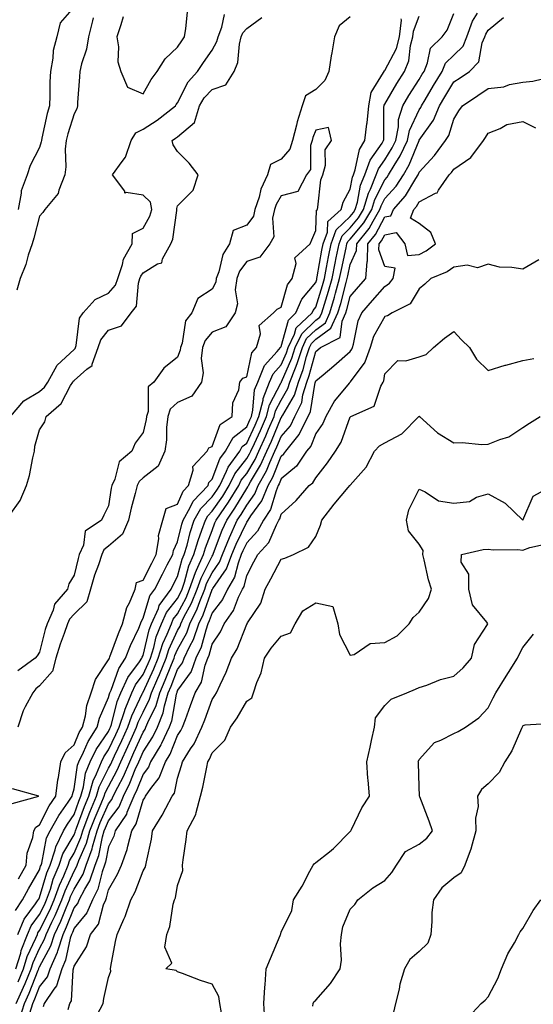
# Model space of a CAD drawing. Units: inches. Extents: x 947363 to 950003, y 7297898 to 7300538.
# Drawn here: x 948272 to 948421, y 7300042 to 7300327 of the extents above; entities that cross this region are included whole.
import ezdxf

# ---------------------------------------------------------------- set-up
doc = ezdxf.new("R2010")
doc.units = ezdxf.units.IN
doc.header["$MEASUREMENT"] = 0
doc.layers.add('Contour_94737297', color=7, linetype='Continuous', true_color=0x1171e7)

msp = doc.modelspace()

# ---------------------------------------------------------------- linework, layer by layer
at = {"layer": 'Contour_94737297'}
for points in [[(948288.05, 7300330.63, 3226), (948284.04, 7300325.93, 3226), (948283.06, 7300321.92, 3226), (948282, 7300317.97, 3226), (948281.9, 7300315.77, 3226), (948281.17, 7300311.92, 3226), (948281.06, 7300308.91, 3226), (948281.02, 7300304.89, 3226), (948280.91, 7300301.92, 3226), (948280.29, 7300299.68, 3226), (948278.73, 7300292.6, 3226), (948278.56, 7300291.92, 3226), (948278.51, 7300291.46, 3226), (948278.05, 7300289.84, 3226), (948275.37, 7300284.6, 3226), (948274.41, 7300281.92, 3226), (948272.67, 7300277.3, 3226), (948272.74, 7300276.61, 3226), (948271.87, 7300271.92, 3226)], [(948302.23, 7300327.74, 3228), (948301.55, 7300325.42, 3228), (948300.39, 7300321.92, 3228), (948300.92, 7300319.05, 3228), (948300.76, 7300314.63, 3228), (948301.63, 7300311.92, 3228), (948303.5, 7300307.37, 3228), (948308.05, 7300305.43, 3228), (948310.38, 7300309.59, 3228), (948312.07, 7300311.92, 3228), (948314.42, 7300315.55, 3228), (948318.05, 7300318.93, 3228), (948319.24, 7300320.73, 3228), (948320.07, 7300321.92, 3228), (948320.46, 7300324.33, 3228), (948320.88, 7300329.09, 3228)], [(948269.25, 7300183.12, 3226), (948272.41, 7300187.56, 3226), (948274.25, 7300191.92, 3226), (948275.09, 7300194.88, 3226), (948276.07, 7300199.94, 3226), (948276.56, 7300201.92, 3226), (948276.64, 7300203.33, 3226), (948278.05, 7300208.04, 3226), (948279.56, 7300210.41, 3226), (948280, 7300211.92, 3226), (948284.27, 7300215.7, 3226), (948287.02, 7300220.89, 3226), (948287.68, 7300221.92, 3226), (948287.81, 7300222.16, 3226), (948288.05, 7300222.39, 3226), (948291.73, 7300225.6, 3226), (948293.24, 7300226.73, 3226), (948293.25, 7300227.12, 3226), (948295.02, 7300231.92, 3226), (948295.8, 7300234.17, 3226), (948298.05, 7300236.94, 3226), (948301.81, 7300238.16, 3226), (948304.63, 7300241.92, 3226), (948306.11, 7300243.86, 3226), (948306.67, 7300250.54, 3226), (948307.14, 7300251.92, 3226), (948307.38, 7300252.59, 3226), (948308.05, 7300253.59, 3226), (948312.26, 7300256.13, 3226), (948313.48, 7300256.49, 3226), (948313.71, 7300257.58, 3226), (948316.07, 7300261.92, 3226), (948316.68, 7300263.29, 3226), (948317.78, 7300271.65, 3226), (948317.85, 7300271.92, 3226), (948317.81, 7300272.16, 3226), (948318.05, 7300272.93, 3226), (948322.51, 7300277.46, 3226), (948323.96, 7300281.92, 3226), (948321.43, 7300285.3, 3226), (948318.05, 7300288.74, 3226), (948316.73, 7300290.6, 3226), (948316.48, 7300291.92, 3226), (948317.45, 7300292.52, 3226), (948318.05, 7300292.97, 3226), (948322.89, 7300297.08, 3226), (948324.42, 7300301.92, 3226), (948325.76, 7300304.21, 3226), (948328.05, 7300306.69, 3226), (948332, 7300307.97, 3226), (948334.44, 7300311.92, 3226), (948335.49, 7300314.48, 3226), (948335.95, 7300319.82, 3226), (948336.49, 7300321.92, 3226), (948336.93, 7300323.04, 3226), (948338.05, 7300324.38, 3226), (948342.42, 7300327.55, 3226)], [(948269.67, 7300211.92, 3227), (948273.53, 7300216.44, 3227), (948278.05, 7300219.15, 3227), (948279.5, 7300220.47, 3227), (948280.41, 7300221.92, 3227), (948283.13, 7300226.84, 3227), (948288.05, 7300231.38, 3227), (948288.33, 7300231.64, 3227), (948288.44, 7300231.92, 3227), (948288.65, 7300232.52, 3227), (948289.59, 7300240.38, 3227), (948290.69, 7300241.92, 3227), (948294.19, 7300245.78, 3227), (948298.05, 7300247.64, 3227), (948300.01, 7300249.96, 3227), (948300.68, 7300251.92, 3227), (948302.09, 7300255.96, 3227), (948302.41, 7300257.56, 3227), (948304.91, 7300261.92, 3227), (948304.99, 7300264.98, 3227), (948308.05, 7300266.54, 3227), (948310, 7300269.97, 3227), (948310.56, 7300271.92, 3227), (948310.14, 7300274.01, 3227), (948308.05, 7300276.09, 3227), (948303.11, 7300276.86, 3227), (948302.74, 7300276.61, 3227), (948302.75, 7300277.22, 3227), (948299.18, 7300281.92, 3227), (948301.94, 7300285.81, 3227), (948302.93, 7300287.04, 3227), (948304.57, 7300291.92, 3227), (948305.89, 7300294.08, 3227), (948308.05, 7300295.15, 3227), (948312.16, 7300297.81, 3227), (948317.42, 7300301.92, 3227), (948317.66, 7300302.31, 3227), (948318.05, 7300302.83, 3227), (948321.08, 7300308.89, 3227), (948323.81, 7300311.92, 3227), (948325.51, 7300314.46, 3227), (948328.05, 7300318.09, 3227), (948329.41, 7300320.56, 3227), (948329.76, 7300321.92, 3227), (948330.86, 7300324.73, 3227), (948331.59, 7300328.38, 3227)], [(948271.09, 7300068.88, 3226), (948273.12, 7300071.92, 3226), (948274.88, 7300075.09, 3226), (948278.05, 7300080.63, 3226), (948278.34, 7300081.63, 3226), (948278.47, 7300081.92, 3226), (948278.67, 7300082.55, 3226), (948280.1, 7300089.87, 3226), (948281.11, 7300091.92, 3226), (948283.6, 7300096.37, 3226), (948286.31, 7300100.18, 3226), (948287.49, 7300101.92, 3226), (948287.55, 7300102.42, 3226), (948288.05, 7300104.05, 3226), (948289.07, 7300110.9, 3226), (948289.47, 7300111.92, 3226), (948290.82, 7300114.69, 3226), (948292.15, 7300117.82, 3226), (948294.76, 7300121.92, 3226), (948295.42, 7300124.55, 3226), (948298.05, 7300130.52, 3226), (948298.33, 7300131.64, 3226), (948298.45, 7300131.92, 3226), (948298.79, 7300132.66, 3226), (948301, 7300138.97, 3226), (948302.99, 7300141.92, 3226), (948304.41, 7300145.56, 3226), (948306.76, 7300150.63, 3226), (948307.32, 7300151.92, 3226), (948307.47, 7300152.5, 3226), (948308.05, 7300153.53, 3226), (948310.02, 7300159.95, 3226), (948311.46, 7300161.92, 3226), (948313.68, 7300166.29, 3226), (948315.06, 7300168.93, 3226), (948316.61, 7300171.92, 3226), (948316.81, 7300173.16, 3226), (948318.05, 7300175.64, 3226), (948319.27, 7300180.7, 3226), (948319.68, 7300181.92, 3226), (948321.71, 7300185.58, 3226), (948322.52, 7300187.45, 3226), (948326.86, 7300191.92, 3226), (948327.12, 7300192.85, 3226), (948328.05, 7300193.8, 3226), (948330.27, 7300199.7, 3226), (948331.87, 7300201.92, 3226), (948334.09, 7300205.88, 3226), (948338.05, 7300208.96, 3226), (948339.01, 7300210.96, 3226), (948339.42, 7300211.92, 3226), (948339.87, 7300213.74, 3226), (948340.34, 7300219.63, 3226), (948341.24, 7300221.92, 3226), (948343.26, 7300226.71, 3226), (948346.88, 7300230.75, 3226), (948347.87, 7300231.92, 3226), (948347.91, 7300232.06, 3226), (948348.05, 7300232.19, 3226), (948350.12, 7300239.85, 3226), (948352.33, 7300241.92, 3226), (948354.07, 7300245.9, 3226), (948358.05, 7300250.72, 3226), (948358.34, 7300251.63, 3226), (948358.42, 7300251.92, 3226), (948358.51, 7300252.38, 3226), (948359.87, 7300260.1, 3226), (948360.24, 7300261.92, 3226), (948361.47, 7300265.34, 3226), (948361.59, 7300268.38, 3226), (948365.43, 7300271.92, 3226), (948365.98, 7300273.99, 3226), (948368.05, 7300277.75, 3226), (948368.68, 7300281.29, 3226), (948368.96, 7300281.92, 3226), (948369.48, 7300283.35, 3226), (948370.73, 7300289.24, 3226), (948372.31, 7300291.92, 3226), (948372.87, 7300296.74, 3226), (948372.93, 7300297.04, 3226), (948373.4, 7300301.92, 3226), (948374.15, 7300305.82, 3226), (948377.71, 7300311.58, 3226), (948377.84, 7300311.92, 3226), (948377.9, 7300312.07, 3226), (948378.05, 7300312.12, 3226), (948381.42, 7300318.55, 3226), (948382.33, 7300321.92, 3226), (948382.89, 7300326.76, 3226), (948382.85, 7300327.12, 3226)], [(948271.21, 7300051.92, 3224), (948272.59, 7300056.46, 3224), (948272.76, 7300057.21, 3224), (948274.58, 7300061.92, 3224), (948275.6, 7300064.37, 3224), (948278.05, 7300067.65, 3224), (948279.48, 7300070.49, 3224), (948280.08, 7300071.92, 3224), (948281.17, 7300075.05, 3224), (948282.03, 7300077.94, 3224), (948283.68, 7300081.92, 3224), (948284.76, 7300085.21, 3224), (948288.05, 7300090.78, 3224), (948288.4, 7300091.57, 3224), (948288.5, 7300091.92, 3224), (948288.78, 7300092.65, 3224), (948291.04, 7300098.93, 3224), (948292.3, 7300101.92, 3224), (948293.55, 7300106.42, 3224), (948294.58, 7300108.45, 3224), (948295.97, 7300111.92, 3224), (948296.65, 7300113.32, 3224), (948298.05, 7300115.36, 3224), (948300.16, 7300119.81, 3224), (948301.12, 7300121.92, 3224), (948302.64, 7300126.51, 3224), (948302.81, 7300127.16, 3224), (948304.8, 7300131.92, 3224), (948305.81, 7300134.16, 3224), (948308.05, 7300137.17, 3224), (948309.54, 7300140.43, 3224), (948310.16, 7300141.92, 3224), (948311.13, 7300145, 3224), (948311.87, 7300148.1, 3224), (948313.37, 7300151.92, 3224), (948314.81, 7300155.16, 3224), (948318.05, 7300159.26, 3224), (948318.97, 7300161, 3224), (948319.35, 7300161.92, 3224), (948320.03, 7300163.9, 3224), (948321.31, 7300168.66, 3224), (948322.76, 7300171.92, 3224), (948323.95, 7300176.02, 3224), (948325.09, 7300178.96, 3224), (948326.09, 7300181.92, 3224), (948326.79, 7300183.18, 3224), (948328.05, 7300184.47, 3224), (948331.11, 7300188.86, 3224), (948332.99, 7300191.92, 3224), (948334.63, 7300195.34, 3224), (948338.05, 7300199.73, 3224), (948338.87, 7300201.1, 3224), (948339.24, 7300201.92, 3224), (948340.27, 7300204.14, 3224), (948342.06, 7300207.91, 3224), (948343.8, 7300211.92, 3224), (948344.64, 7300215.33, 3224), (948348.05, 7300221.79, 3224), (948348.1, 7300221.87, 3224), (948348.11, 7300221.92, 3224), (948348.15, 7300222.02, 3224), (948351.14, 7300228.83, 3224), (948352.13, 7300231.92, 3224), (948354.04, 7300235.93, 3224), (948358.05, 7300239.8, 3224), (948359.27, 7300240.7, 3224), (948359.84, 7300241.92, 3224), (948360.58, 7300244.45, 3224), (948361.76, 7300248.21, 3224), (948362.8, 7300251.92, 3224), (948363.66, 7300256.31, 3224), (948364, 7300257.87, 3224), (948364.83, 7300261.92, 3224), (948365.68, 7300264.29, 3224), (948368.05, 7300266.57, 3224), (948370.47, 7300269.5, 3224), (948371.91, 7300271.92, 3224), (948373.31, 7300276.66, 3224), (948373.88, 7300277.75, 3224), (948375.61, 7300281.92, 3224), (948376.26, 7300283.71, 3224), (948378.05, 7300286.3, 3224), (948380.23, 7300289.74, 3224), (948381.23, 7300291.92, 3224), (948382.01, 7300295.88, 3224), (948382.02, 7300297.95, 3224), (948383.29, 7300301.92, 3224), (948385.06, 7300304.91, 3224), (948388.05, 7300309.6, 3224), (948388.91, 7300311.06, 3224), (948389.43, 7300311.92, 3224), (948390.47, 7300314.34, 3224), (948391.33, 7300318.64, 3224), (948394.7, 7300321.92, 3224), (948396.13, 7300323.84, 3224), (948398.05, 7300328.65, 3224)], [(948271.22, 7300041.92, 3222), (948273.39, 7300046.58, 3222), (948273.83, 7300047.7, 3222), (948275.62, 7300051.92, 3222), (948276.18, 7300053.79, 3222), (948278.05, 7300057.81, 3222), (948279.48, 7300060.49, 3222), (948279.93, 7300061.92, 3222), (948281.62, 7300065.49, 3222), (948282.57, 7300067.4, 3222), (948284.5, 7300071.92, 3222), (948285.42, 7300074.55, 3222), (948288.05, 7300080.23, 3222), (948288.68, 7300081.29, 3222), (948288.91, 7300081.92, 3222), (948289.41, 7300083.28, 3222), (948291.63, 7300088.34, 3222), (948292.65, 7300091.92, 3222), (948294.15, 7300095.82, 3222), (948295.92, 7300099.79, 3222), (948296.81, 7300101.92, 3222), (948297.08, 7300102.89, 3222), (948298.05, 7300104.79, 3222), (948300.51, 7300109.46, 3222), (948301.58, 7300111.92, 3222), (948303.64, 7300116.33, 3222), (948304.56, 7300118.43, 3222), (948306.15, 7300121.92, 3222), (948306.61, 7300123.36, 3222), (948308.05, 7300126.3, 3222), (948309.9, 7300130.07, 3222), (948310.43, 7300131.92, 3222), (948312.31, 7300136.18, 3222), (948312.78, 7300137.19, 3222), (948314.72, 7300141.92, 3222), (948315.52, 7300144.45, 3222), (948318.05, 7300149.93, 3222), (948318.75, 7300151.22, 3222), (948319, 7300151.92, 3222), (948319.89, 7300153.76, 3222), (948322.08, 7300157.89, 3222), (948323.71, 7300161.92, 3222), (948324.83, 7300165.14, 3222), (948328.05, 7300171.5, 3222), (948328.23, 7300171.74, 3222), (948328.45, 7300172.32, 3222), (948330.96, 7300179.01, 3222), (948332.27, 7300181.92, 3222), (948334.6, 7300185.37, 3222), (948338.05, 7300191.11, 3222), (948338.39, 7300191.58, 3222), (948338.54, 7300191.92, 3222), (948339.14, 7300193.01, 3222), (948342.09, 7300197.88, 3222), (948343.91, 7300201.92, 3222), (948345.21, 7300204.76, 3222), (948348.05, 7300211.6, 3222), (948348.2, 7300211.77, 3222), (948348.27, 7300211.92, 3222), (948348.48, 7300212.35, 3222), (948351.86, 7300218.11, 3222), (948353.03, 7300221.92, 3222), (948354.43, 7300225.54, 3222), (948355.41, 7300229.28, 3222), (948356.26, 7300231.92, 3222), (948356.84, 7300233.13, 3222), (948358.05, 7300234.29, 3222), (948362.45, 7300237.52, 3222), (948364.48, 7300241.92, 3222), (948365.29, 7300244.68, 3222), (948366.84, 7300250.71, 3222), (948367.18, 7300251.92, 3222), (948367.32, 7300252.65, 3222), (948368.05, 7300255.93, 3222), (948369.9, 7300260.07, 3222), (948369.95, 7300261.92, 3222), (948373.55, 7300266.42, 3222), (948374.69, 7300268.56, 3222), (948376.67, 7300271.92, 3222), (948376.99, 7300272.98, 3222), (948378.05, 7300275.05, 3222), (948381.33, 7300278.64, 3222), (948383.44, 7300281.92, 3222), (948385.14, 7300284.83, 3222), (948387.98, 7300291.85, 3222), (948388.02, 7300291.92, 3222), (948388.02, 7300291.95, 3222), (948388.05, 7300292.01, 3222), (948392.15, 7300297.82, 3222), (948393.89, 7300301.92, 3222), (948395.43, 7300304.54, 3222), (948398.05, 7300308.84, 3222), (948399.9, 7300310.07, 3222), (948402.56, 7300311.92, 3222), (948405.33, 7300314.64, 3222), (948406.29, 7300320.16, 3222), (948407.02, 7300321.92, 3222), (948407.3, 7300322.67, 3222), (948408.05, 7300323.89, 3222), (948412.44, 7300327.53, 3222)], [(948293.53, 7300327.4, 3227), (948293.4, 7300326.57, 3227), (948292.22, 7300321.92, 3227), (948291.65, 7300318.32, 3227), (948290.2, 7300314.07, 3227), (948289.73, 7300311.92, 3227), (948289.61, 7300310.36, 3227), (948289.07, 7300302.94, 3227), (948288.99, 7300301.92, 3227), (948288.88, 7300301.09, 3227), (948288.05, 7300299.66, 3227), (948286.19, 7300293.78, 3227), (948285.73, 7300291.92, 3227), (948285.46, 7300289.33, 3227), (948285.68, 7300284.29, 3227), (948285.34, 7300281.92, 3227), (948283.62, 7300277.49, 3227), (948283.45, 7300276.52, 3227), (948279.62, 7300271.92, 3227), (948278.96, 7300271.01, 3227), (948278.05, 7300269.97, 3227), (948276.38, 7300263.59, 3227), (948275.86, 7300261.92, 3227), (948274.77, 7300258.64, 3227), (948274.04, 7300255.93, 3227), (948272.42, 7300251.92, 3227), (948271.48, 7300248.49, 3227)], [(948368.05, 7300327.74, 3226), (948364.87, 7300325.1, 3226), (948363.46, 7300321.92, 3226), (948362.71, 7300317.26, 3226), (948362.56, 7300316.43, 3226), (948361.81, 7300311.92, 3226), (948360.73, 7300309.24, 3226), (948358.05, 7300306.68, 3226), (948355.13, 7300304.84, 3226), (948354.1, 7300301.92, 3226), (948352.66, 7300297.31, 3226), (948352.48, 7300296.35, 3226), (948351.33, 7300291.92, 3226), (948350.56, 7300289.41, 3226), (948348.05, 7300286.47, 3226), (948345, 7300284.97, 3226), (948344.12, 7300281.92, 3226), (948342.14, 7300277.83, 3226), (948341.65, 7300275.52, 3226), (948340.45, 7300271.92, 3226), (948339.99, 7300269.98, 3226), (948338.05, 7300267.37, 3226), (948334.16, 7300265.81, 3226), (948333.03, 7300261.92, 3226), (948331.1, 7300258.87, 3226), (948329.95, 7300253.82, 3226), (948329.22, 7300251.92, 3226), (948329.09, 7300250.88, 3226), (948328.05, 7300248.79, 3226), (948323.89, 7300246.08, 3226), (948322.19, 7300241.92, 3226), (948320.34, 7300239.63, 3226), (948319.34, 7300233.21, 3226), (948318.85, 7300231.92, 3226), (948318.78, 7300231.19, 3226), (948318.05, 7300229.11, 3226), (948314.04, 7300225.93, 3226), (948311.18, 7300221.92, 3226), (948309.47, 7300220.5, 3226), (948309.52, 7300213.39, 3226), (948309.01, 7300211.92, 3226), (948308.92, 7300211.05, 3226), (948308.05, 7300207.27, 3226), (948305.76, 7300204.21, 3226), (948304.77, 7300201.92, 3226), (948301.13, 7300198.84, 3226), (948299.89, 7300193.76, 3226), (948299.03, 7300191.92, 3226), (948298.83, 7300191.14, 3226), (948298.05, 7300186.03, 3226), (948296.66, 7300183.31, 3226), (948296.03, 7300181.92, 3226), (948291.29, 7300178.68, 3226), (948290.75, 7300174.62, 3226), (948289.56, 7300171.92, 3226), (948289.19, 7300170.78, 3226), (948288.05, 7300166.01, 3226), (948286.54, 7300163.43, 3226), (948286.14, 7300161.92, 3226), (948282.38, 7300157.59, 3226), (948281.96, 7300155.83, 3226), (948280.28, 7300151.92, 3226), (948279.71, 7300150.26, 3226), (948278.05, 7300143.68, 3226), (948277.33, 7300142.64, 3226), (948276.8, 7300141.92, 3226), (948271.74, 7300138.23, 3226)], [(948271.77, 7300061.92, 3225), (948273.61, 7300066.36, 3225), (948276.9, 7300070.77, 3225), (948277.67, 7300071.92, 3225), (948277.81, 7300072.16, 3225), (948278.05, 7300072.59, 3225), (948280.19, 7300079.78, 3225), (948281.08, 7300081.92, 3225), (948282.55, 7300086.42, 3225), (948282.72, 7300087.25, 3225), (948285, 7300091.92, 3225), (948286.1, 7300093.87, 3225), (948288.05, 7300096.63, 3225), (948289.46, 7300100.51, 3225), (948290.04, 7300101.92, 3225), (948290.8, 7300104.67, 3225), (948291.38, 7300108.59, 3225), (948292.72, 7300111.92, 3225), (948294.48, 7300115.49, 3225), (948298.05, 7300120.73, 3225), (948298.43, 7300121.54, 3225), (948298.61, 7300121.92, 3225), (948298.88, 7300122.75, 3225), (948300.57, 7300129.4, 3225), (948301.62, 7300131.92, 3225), (948303.64, 7300136.33, 3225), (948306.97, 7300140.84, 3225), (948307.7, 7300141.92, 3225), (948307.8, 7300142.17, 3225), (948308.05, 7300142.71, 3225), (948309.82, 7300150.15, 3225), (948310.51, 7300151.92, 3225), (948312.46, 7300156.33, 3225), (948312.74, 7300157.23, 3225), (948316.14, 7300161.92, 3225), (948316.78, 7300163.19, 3225), (948318.05, 7300165.61, 3225), (948319.39, 7300170.58, 3225), (948319.98, 7300171.92, 3225), (948320.78, 7300174.65, 3225), (948321.66, 7300178.31, 3225), (948322.88, 7300181.92, 3225), (948324.73, 7300185.24, 3225), (948328.05, 7300188.64, 3225), (948329.4, 7300190.57, 3225), (948330.23, 7300191.92, 3225), (948332.24, 7300196.11, 3225), (948332.68, 7300197.29, 3225), (948336.03, 7300201.92, 3225), (948336.76, 7300203.21, 3225), (948338.05, 7300204.22, 3225), (948340.53, 7300209.44, 3225), (948341.6, 7300211.92, 3225), (948342.79, 7300216.66, 3225), (948342.83, 7300217.14, 3225), (948344.69, 7300221.92, 3225), (948345.68, 7300224.29, 3225), (948348.05, 7300226.92, 3225), (948349.57, 7300230.4, 3225), (948350.06, 7300231.92, 3225), (948351.88, 7300235.75, 3225), (948352.38, 7300237.59, 3225), (948356.99, 7300241.92, 3225), (948357.31, 7300242.66, 3225), (948358.05, 7300243.56, 3225), (948360.05, 7300249.92, 3225), (948360.61, 7300251.92, 3225), (948361.22, 7300255.09, 3225), (948361.77, 7300258.2, 3225), (948362.53, 7300261.92, 3225), (948364, 7300265.97, 3225), (948368.05, 7300269.87, 3225), (948368.98, 7300270.99, 3225), (948369.52, 7300271.92, 3225), (948370.15, 7300274.02, 3225), (948371.04, 7300278.93, 3225), (948372.28, 7300281.92, 3225), (948373.82, 7300286.15, 3225), (948377.26, 7300291.13, 3225), (948377.73, 7300291.92, 3225), (948377.76, 7300292.21, 3225), (948377.83, 7300301.7, 3225), (948377.84, 7300301.92, 3225), (948377.87, 7300302.1, 3225), (948378.05, 7300302.38, 3225), (948381.56, 7300308.41, 3225), (948383.75, 7300311.92, 3225), (948384.99, 7300314.98, 3225), (948385.55, 7300319.42, 3225), (948386.22, 7300321.92, 3225), (948386.41, 7300323.56, 3225), (948388.05, 7300327.86, 3225)], [(948271.82, 7300048.15, 3223), (948273.41, 7300051.92, 3223), (948274.5, 7300055.47, 3223), (948276.99, 7300060.86, 3223), (948277.4, 7300061.92, 3223), (948277.59, 7300062.38, 3223), (948278.05, 7300062.99, 3223), (948281.02, 7300068.95, 3223), (948282.29, 7300071.92, 3223), (948283.78, 7300076.19, 3223), (948285.05, 7300078.92, 3223), (948286.29, 7300081.92, 3223), (948286.72, 7300083.25, 3223), (948288.05, 7300085.48, 3223), (948290.01, 7300089.96, 3223), (948290.58, 7300091.92, 3223), (948292.16, 7300096.03, 3223), (948292.63, 7300097.34, 3223), (948294.55, 7300101.92, 3223), (948295.32, 7300104.65, 3223), (948298.05, 7300110.03, 3223), (948298.7, 7300111.27, 3223), (948298.99, 7300111.92, 3223), (948299.8, 7300113.67, 3223), (948301.9, 7300118.07, 3223), (948303.63, 7300121.92, 3223), (948304.73, 7300125.24, 3223), (948307.9, 7300131.77, 3223), (948307.96, 7300131.92, 3223), (948307.99, 7300131.98, 3223), (948308.05, 7300132.06, 3223), (948311.17, 7300138.8, 3223), (948312.44, 7300141.92, 3223), (948313.78, 7300146.19, 3223), (948315.04, 7300148.91, 3223), (948316.23, 7300151.92, 3223), (948316.79, 7300153.18, 3223), (948318.05, 7300154.77, 3223), (948320.53, 7300159.44, 3223), (948321.53, 7300161.92, 3223), (948323.21, 7300166.76, 3223), (948323.54, 7300167.41, 3223), (948325.52, 7300171.92, 3223), (948326.1, 7300173.87, 3223), (948328.05, 7300178.93, 3223), (948328.86, 7300181.11, 3223), (948329.23, 7300181.92, 3223), (948331.72, 7300185.59, 3223), (948332.82, 7300187.15, 3223), (948335.76, 7300191.92, 3223), (948336.5, 7300193.47, 3223), (948338.05, 7300195.46, 3223), (948340.48, 7300199.49, 3223), (948341.58, 7300201.92, 3223), (948343.62, 7300206.35, 3223), (948344.42, 7300208.29, 3223), (948345.99, 7300211.92, 3223), (948346.4, 7300213.57, 3223), (948348.05, 7300216.71, 3223), (948349.97, 7300220, 3223), (948350.57, 7300221.92, 3223), (948352.15, 7300226.02, 3223), (948352.7, 7300227.27, 3223), (948354.2, 7300231.92, 3223), (948355.43, 7300234.54, 3223), (948358.05, 7300237.05, 3223), (948360.86, 7300239.11, 3223), (948362.15, 7300241.92, 3223), (948363.5, 7300246.47, 3223), (948363.81, 7300247.68, 3223), (948364.99, 7300251.92, 3223), (948365.49, 7300254.48, 3223), (948366.88, 7300260.75, 3223), (948367.11, 7300261.92, 3223), (948367.37, 7300262.6, 3223), (948368.05, 7300263.27, 3223), (948371.98, 7300267.99, 3223), (948374.29, 7300271.92, 3223), (948375.15, 7300274.82, 3223), (948378.05, 7300280.47, 3223), (948378.74, 7300281.23, 3223), (948379.18, 7300281.92, 3223), (948380.78, 7300284.65, 3223), (948382.53, 7300287.44, 3223), (948384.62, 7300291.92, 3223), (948385.19, 7300294.78, 3223), (948388.05, 7300300.74, 3223), (948388.54, 7300301.43, 3223), (948388.74, 7300301.92, 3223), (948389.75, 7300303.62, 3223), (948392.19, 7300307.78, 3223), (948394.68, 7300311.92, 3223), (948395.7, 7300314.27, 3223), (948398.05, 7300316.59, 3223), (948400.73, 7300319.24, 3223), (948401.85, 7300321.92, 3223), (948403.5, 7300326.47, 3223), (948404.92, 7300328.79, 3223)], [(948272.35, 7300037.62, 3221), (948273.65, 7300041.92, 3221), (948275.04, 7300044.93, 3221), (948277.66, 7300051.53, 3221), (948277.83, 7300051.92, 3221), (948277.87, 7300052.1, 3221), (948278.05, 7300052.47, 3221), (948281.33, 7300058.64, 3221), (948282.4, 7300061.92, 3221), (948284.21, 7300065.76, 3221), (948285.72, 7300069.59, 3221), (948286.71, 7300071.92, 3221), (948287.05, 7300072.92, 3221), (948288.05, 7300075.05, 3221), (948290.64, 7300079.33, 3221), (948291.56, 7300081.92, 3221), (948293.28, 7300086.69, 3221), (948293.4, 7300087.27, 3221), (948294.73, 7300091.92, 3221), (948295.65, 7300094.32, 3221), (948298.05, 7300099.72, 3221), (948299, 7300100.97, 3221), (948299.39, 7300101.92, 3221), (948300.71, 7300104.58, 3221), (948302.33, 7300107.64, 3221), (948304.16, 7300111.92, 3221), (948305.4, 7300114.57, 3221), (948308.05, 7300120.54, 3221), (948308.6, 7300121.37, 3221), (948308.85, 7300121.92, 3221), (948309.38, 7300123.25, 3221), (948311.79, 7300128.18, 3221), (948312.87, 7300131.92, 3221), (948314.46, 7300135.51, 3221), (948316.26, 7300140.13, 3221), (948317.01, 7300141.92, 3221), (948317.25, 7300142.72, 3221), (948318.05, 7300144.44, 3221), (948320.68, 7300149.29, 3221), (948321.61, 7300151.92, 3221), (948323.71, 7300156.26, 3221), (948324.44, 7300158.31, 3221), (948325.9, 7300161.92, 3221), (948326.45, 7300163.52, 3221), (948328.05, 7300166.68, 3221), (948330.21, 7300169.76, 3221), (948331.03, 7300171.92, 3221), (948333.05, 7300176.92, 3221), (948333.06, 7300176.93, 3221), (948335.31, 7300181.92, 3221), (948336.42, 7300183.55, 3221), (948338.05, 7300186.29, 3221), (948340.42, 7300189.55, 3221), (948341.42, 7300191.92, 3221), (948343.79, 7300196.18, 3221), (948344.75, 7300198.62, 3221), (948346.23, 7300201.92, 3221), (948346.81, 7300203.16, 3221), (948348.05, 7300206.16, 3221), (948350.71, 7300209.26, 3221), (948352.05, 7300211.92, 3221), (948353.99, 7300215.98, 3221), (948354.35, 7300218.22, 3221), (948355.49, 7300221.92, 3221), (948356.2, 7300223.77, 3221), (948358.05, 7300230.75, 3221), (948358.68, 7300231.29, 3221), (948359.42, 7300231.92, 3221), (948365.13, 7300234.84, 3221), (948365.72, 7300239.59, 3221), (948366.79, 7300241.92, 3221), (948367.07, 7300242.9, 3221), (948368.05, 7300246.67, 3221), (948370.47, 7300249.5, 3221), (948372.58, 7300251.92, 3221), (948372.95, 7300256.82, 3221), (948373.01, 7300256.96, 3221), (948373.18, 7300261.92, 3221), (948375.34, 7300264.63, 3221), (948378.05, 7300269.73, 3221), (948379.86, 7300270.11, 3221), (948380.56, 7300271.92, 3221), (948384.1, 7300275.87, 3221), (948387.03, 7300280.9, 3221), (948387.69, 7300281.92, 3221), (948387.83, 7300282.14, 3221), (948388.05, 7300282.71, 3221), (948392.44, 7300287.53, 3221), (948395.69, 7300291.92, 3221), (948396.6, 7300293.37, 3221), (948398.05, 7300298.08, 3221), (948399.53, 7300300.44, 3221), (948400.55, 7300301.92, 3221), (948405.06, 7300304.91, 3221), (948408.05, 7300306.96, 3221), (948412.57, 7300307.4, 3221), (948414.2, 7300308.07, 3221), (948418.05, 7300308.75, 3221), (948420.93, 7300309.04, 3221), (948426.57, 7300310.44, 3221)], [(948271.93, 7300078.04, 3227), (948274.13, 7300081.92, 3227), (948274.49, 7300085.48, 3227), (948276.12, 7300089.99, 3227), (948276.43, 7300091.92, 3227), (948276.96, 7300093.01, 3227), (948278.05, 7300093.69, 3227), (948280.85, 7300099.12, 3227), (948282.77, 7300101.92, 3227), (948283.3, 7300106.67, 3227), (948283.53, 7300107.4, 3227), (948284.25, 7300111.92, 3227), (948285.5, 7300114.47, 3227), (948288.05, 7300116.83, 3227), (948289.56, 7300120.41, 3227), (948290.53, 7300121.92, 3227), (948291.36, 7300125.23, 3227), (948291.77, 7300128.2, 3227), (948293.04, 7300131.92, 3227), (948294.21, 7300135.76, 3227), (948298.05, 7300141.4, 3227), (948298.19, 7300141.78, 3227), (948298.27, 7300141.92, 3227), (948298.42, 7300142.29, 3227), (948300.87, 7300149.1, 3227), (948302.09, 7300151.92, 3227), (948303.34, 7300156.63, 3227), (948304.08, 7300157.95, 3227), (948305.76, 7300161.92, 3227), (948306.13, 7300163.84, 3227), (948308.05, 7300164.48, 3227), (948310.55, 7300169.42, 3227), (948311.85, 7300171.92, 3227), (948312.58, 7300176.45, 3227), (948312.49, 7300177.48, 3227), (948313.8, 7300181.92, 3227), (948314.72, 7300185.25, 3227), (948318.05, 7300186.55, 3227), (948319.67, 7300190.3, 3227), (948321.24, 7300191.92, 3227), (948322.56, 7300196.43, 3227), (948322.48, 7300197.49, 3227), (948326.61, 7300201.92, 3227), (948327.1, 7300202.87, 3227), (948328.05, 7300203.26, 3227), (948330.35, 7300209.62, 3227), (948333.85, 7300211.92, 3227), (948334.03, 7300215.94, 3227), (948335.8, 7300219.67, 3227), (948336.05, 7300221.92, 3227), (948336.97, 7300223, 3227), (948338.05, 7300223.47, 3227), (948339.59, 7300230.38, 3227), (948340.89, 7300231.92, 3227), (948342.03, 7300235.9, 3227), (948341.69, 7300238.28, 3227), (948345.81, 7300241.92, 3227), (948346.9, 7300243.07, 3227), (948348.05, 7300243.63, 3227), (948349.87, 7300250.1, 3227), (948351.25, 7300251.92, 3227), (948352.38, 7300256.25, 3227), (948352.05, 7300257.92, 3227), (948356.47, 7300261.92, 3227), (948356.89, 7300263.08, 3227), (948358.05, 7300265.84, 3227), (948358.28, 7300271.69, 3227), (948358.54, 7300271.92, 3227), (948358.71, 7300272.58, 3227), (948359.51, 7300280.46, 3227), (948360.13, 7300281.92, 3227), (948360.91, 7300284.78, 3227), (948360.83, 7300289.14, 3227), (948362.62, 7300291.92, 3227), (948361.74, 7300295.61, 3227), (948358.05, 7300294.9, 3227), (948357.24, 7300292.73, 3227), (948357.02, 7300291.92, 3227), (948356.58, 7300290.45, 3227), (948356.52, 7300283.45, 3227), (948355.36, 7300281.92, 3227), (948352.86, 7300277.11, 3227), (948348.05, 7300275.86, 3227), (948346.61, 7300273.36, 3227), (948346.14, 7300271.92, 3227), (948345.54, 7300269.41, 3227), (948345.95, 7300264.02, 3227), (948344.76, 7300261.92, 3227), (948341.85, 7300258.12, 3227), (948338.05, 7300256.87, 3227), (948335.96, 7300254.01, 3227), (948335.16, 7300251.92, 3227), (948334.74, 7300248.61, 3227), (948335.4, 7300244.57, 3227), (948334.73, 7300241.92, 3227), (948332.04, 7300237.93, 3227), (948328.05, 7300236.34, 3227), (948325.99, 7300233.98, 3227), (948325.21, 7300231.92, 3227), (948324.91, 7300228.78, 3227), (948325.4, 7300224.57, 3227), (948324.99, 7300221.92, 3227), (948322.14, 7300217.83, 3227), (948318.05, 7300215.97, 3227), (948315.93, 7300214.04, 3227), (948315.19, 7300211.92, 3227), (948314.85, 7300208.72, 3227), (948314.81, 7300205.16, 3227), (948314.37, 7300201.92, 3227), (948312.43, 7300197.54, 3227), (948308.05, 7300194.17, 3227), (948306.87, 7300193.1, 3227), (948306.32, 7300191.92, 3227), (948305.77, 7300189.64, 3227), (948304.55, 7300185.42, 3227), (948303.82, 7300181.92, 3227), (948302.09, 7300177.88, 3227), (948298.05, 7300174.42, 3227), (948296.68, 7300173.29, 3227), (948296.09, 7300171.92, 3227), (948295.11, 7300168.98, 3227), (948293.98, 7300165.99, 3227), (948292.81, 7300161.92, 3227), (948291.75, 7300158.22, 3227), (948288.05, 7300154.69, 3227), (948286.72, 7300153.25, 3227), (948286.16, 7300151.92, 3227), (948285.18, 7300149.05, 3227), (948284, 7300145.97, 3227), (948282.8, 7300141.92, 3227), (948281.82, 7300138.15, 3227), (948278.05, 7300133.95, 3227), (948276.92, 7300133.05, 3227), (948276.06, 7300131.92, 3227), (948273.92, 7300127.79, 3227), (948273.25, 7300126.72, 3227), (948271.74, 7300121.92, 3227)], [(948275.21, 7300039.08, 3220), (948276.06, 7300041.92, 3220), (948276.69, 7300043.28, 3220), (948278.05, 7300046.7, 3220), (948280.37, 7300049.6, 3220), (948281.09, 7300051.92, 3220), (948283.23, 7300056.74, 3220), (948283.32, 7300057.19, 3220), (948284.85, 7300061.92, 3220), (948285.87, 7300064.1, 3220), (948288.05, 7300069.6, 3220), (948289.1, 7300070.87, 3220), (948289.55, 7300071.92, 3220), (948291.17, 7300075.04, 3220), (948292.58, 7300077.39, 3220), (948294.2, 7300081.92, 3220), (948295.23, 7300084.74, 3220), (948296.3, 7300090.17, 3220), (948296.8, 7300091.92, 3220), (948297.15, 7300092.82, 3220), (948298.05, 7300094.85, 3220), (948301.09, 7300098.88, 3220), (948302.37, 7300101.92, 3220), (948304.24, 7300105.73, 3220), (948305.78, 7300109.65, 3220), (948306.76, 7300111.92, 3220), (948307.17, 7300112.8, 3220), (948308.05, 7300114.79, 3220), (948310.87, 7300119.1, 3220), (948312.2, 7300121.92, 3220), (948313.86, 7300126.11, 3220), (948314.21, 7300128.08, 3220), (948315.33, 7300131.92, 3220), (948316.16, 7300133.81, 3220), (948318.05, 7300138.66, 3220), (948319.41, 7300140.56, 3220), (948319.91, 7300141.92, 3220), (948321.55, 7300145.42, 3220), (948322.6, 7300147.37, 3220), (948324.22, 7300151.92, 3220), (948325.47, 7300154.5, 3220), (948328.05, 7300161.81, 3220), (948328.1, 7300161.87, 3220), (948328.12, 7300161.92, 3220), (948328.22, 7300162.09, 3220), (948332.18, 7300167.79, 3220), (948333.76, 7300171.92, 3220), (948335, 7300174.97, 3220), (948338.05, 7300181.34, 3220), (948338.33, 7300181.64, 3220), (948338.48, 7300181.92, 3220), (948339.29, 7300183.16, 3220), (948342.45, 7300187.52, 3220), (948344.31, 7300191.92, 3220), (948345.65, 7300194.32, 3220), (948348.05, 7300200.46, 3220), (948348.84, 7300201.13, 3220), (948349.39, 7300201.92, 3220), (948353.26, 7300206.71, 3220), (948353.56, 7300207.43, 3220), (948355.83, 7300211.92, 3220), (948356.55, 7300213.42, 3220), (948357.9, 7300221.77, 3220), (948357.95, 7300221.92, 3220), (948357.98, 7300221.99, 3220), (948358.05, 7300222.26, 3220), (948360.17, 7300224.04, 3220), (948363.31, 7300226.66, 3220), (948368.05, 7300230.79, 3220), (948368.54, 7300231.43, 3220), (948368.7, 7300231.92, 3220), (948369.01, 7300232.88, 3220), (948370.34, 7300239.63, 3220), (948371.4, 7300241.92, 3220), (948374.46, 7300245.51, 3220), (948378.05, 7300249.62, 3220), (948379.44, 7300250.53, 3220), (948380.46, 7300251.92, 3220), (948381.05, 7300254.92, 3220), (948378.05, 7300255.39, 3220), (948376.34, 7300260.21, 3220), (948376.4, 7300261.92, 3220), (948377.13, 7300262.84, 3220), (948378.05, 7300264.57, 3220), (948381.39, 7300265.26, 3220), (948383.85, 7300261.92, 3220), (948384.69, 7300258.56, 3220), (948388.05, 7300258.89, 3220), (948390.07, 7300259.9, 3220), (948392.79, 7300261.92, 3220), (948391.39, 7300265.26, 3220), (948388.05, 7300267.8, 3220), (948385.52, 7300269.39, 3220), (948386.5, 7300271.92, 3220), (948387.23, 7300272.74, 3220), (948388.05, 7300274.14, 3220), (948392.72, 7300276.59, 3220), (948393.26, 7300276.71, 3220), (948393.65, 7300277.52, 3220), (948396.73, 7300281.92, 3220), (948397.36, 7300282.61, 3220), (948398.05, 7300283.59, 3220), (948402.98, 7300286.99, 3220), (948406.64, 7300291.92, 3220), (948407.2, 7300292.77, 3220), (948408.05, 7300294.02, 3220), (948411.49, 7300295.36, 3220), (948413.4, 7300296.57, 3220), (948418.05, 7300297.35, 3220), (948421.72, 7300295.59, 3220)], [(948422.65, 7300257.32, 3219), (948418.05, 7300254.57, 3219), (948414.83, 7300255.14, 3219), (948411.33, 7300255.2, 3219), (948408.05, 7300256.06, 3219), (948404.97, 7300255, 3219), (948401.89, 7300255.76, 3219), (948398.05, 7300255.24, 3219), (948396.09, 7300253.88, 3219), (948391.37, 7300251.92, 3219), (948389.7, 7300250.27, 3219), (948388.05, 7300248.91, 3219), (948385.38, 7300244.59, 3219), (948380.23, 7300241.92, 3219), (948378.88, 7300241.09, 3219), (948378.05, 7300240.91, 3219), (948374.83, 7300235.14, 3219), (948373.79, 7300231.92, 3219), (948372.33, 7300227.64, 3219), (948368.05, 7300221.97, 3219), (948368.02, 7300221.95, 3219), (948367.99, 7300221.92, 3219), (948367.76, 7300221.63, 3219), (948363.48, 7300216.49, 3219), (948360.99, 7300211.92, 3219), (948360.07, 7300209.9, 3219), (948358.05, 7300207.03, 3219), (948356.6, 7300203.37, 3219), (948355.43, 7300201.92, 3219), (948352.44, 7300197.53, 3219), (948348.05, 7300193.87, 3219), (948347.5, 7300192.47, 3219), (948347.19, 7300191.92, 3219), (948346.58, 7300190.45, 3219), (948344.96, 7300185.01, 3219), (948342.94, 7300181.92, 3219), (948341.22, 7300178.75, 3219), (948338.05, 7300175.33, 3219), (948336.95, 7300173.02, 3219), (948336.5, 7300171.92, 3219), (948335.54, 7300169.41, 3219), (948334.57, 7300165.4, 3219), (948332.46, 7300161.92, 3219), (948331.04, 7300158.93, 3219), (948328.05, 7300155.06, 3219), (948327.23, 7300152.74, 3219), (948326.83, 7300151.92, 3219), (948326.17, 7300150.04, 3219), (948324.86, 7300145.11, 3219), (948323.35, 7300141.92, 3219), (948321.92, 7300138.05, 3219), (948318.05, 7300132.62, 3219), (948317.85, 7300132.12, 3219), (948317.77, 7300131.92, 3219), (948317.65, 7300131.52, 3219), (948316.26, 7300123.71, 3219), (948315.55, 7300121.92, 3219), (948313.33, 7300117.2, 3219), (948313.18, 7300116.79, 3219), (948310.22, 7300111.92, 3219), (948309.61, 7300110.36, 3219), (948308.05, 7300108.37, 3219), (948306.23, 7300103.74, 3219), (948305.34, 7300101.92, 3219), (948303.37, 7300097.24, 3219), (948303.23, 7300096.74, 3219), (948299.95, 7300091.92, 3219), (948299.56, 7300090.41, 3219), (948298.05, 7300087.23, 3219), (948297.17, 7300082.8, 3219), (948296.85, 7300081.92, 3219), (948296.18, 7300080.05, 3219), (948294.96, 7300075.01, 3219), (948293.38, 7300071.92, 3219), (948291.78, 7300068.19, 3219), (948288.05, 7300063.71, 3219), (948287.54, 7300062.43, 3219), (948287.31, 7300061.92, 3219), (948286.95, 7300060.82, 3219), (948285.57, 7300054.4, 3219), (948284.47, 7300051.92, 3219), (948282.95, 7300047.02, 3219), (948282.18, 7300046.05, 3219), (948279.38, 7300041.92, 3219), (948279.09, 7300040.88, 3219)], [(948286.33, 7300040.2, 3218), (948286.82, 7300041.92, 3218), (948287.32, 7300042.65, 3218), (948287.76, 7300051.63, 3218), (948287.84, 7300051.92, 3218), (948287.91, 7300052.06, 3218), (948288.05, 7300052.71, 3218), (948291.65, 7300058.32, 3218), (948292.81, 7300061.92, 3218), (948295.08, 7300064.89, 3218), (948296.56, 7300070.43, 3218), (948297.2, 7300071.92, 3218), (948297.48, 7300072.49, 3218), (948298.05, 7300074.81, 3218), (948300.65, 7300079.32, 3218), (948301.79, 7300081.92, 3218), (948303.47, 7300086.5, 3218), (948303.6, 7300087.47, 3218), (948304.75, 7300091.92, 3218), (948306.08, 7300093.89, 3218), (948308.05, 7300100.78, 3218), (948308.5, 7300101.47, 3218), (948308.74, 7300101.92, 3218), (948310.33, 7300104.2, 3218), (948312.72, 7300107.25, 3218), (948314.53, 7300111.92, 3218), (948315.86, 7300114.11, 3218), (948318.05, 7300119.55, 3218), (948319.02, 7300120.95, 3218), (948319.48, 7300121.92, 3218), (948320.28, 7300124.15, 3218), (948321.74, 7300128.23, 3218), (948323.09, 7300131.92, 3218), (948324.98, 7300134.99, 3218), (948326.06, 7300139.93, 3218), (948326.8, 7300141.92, 3218), (948327.2, 7300142.77, 3218), (948328.05, 7300145.96, 3218), (948330.44, 7300149.53, 3218), (948331.56, 7300151.92, 3218), (948334.27, 7300155.7, 3218), (948335.69, 7300159.56, 3218), (948336.81, 7300161.92, 3218), (948337.28, 7300162.69, 3218), (948338.05, 7300165.88, 3218), (948340.16, 7300169.81, 3218), (948341.29, 7300171.92, 3218), (948344.51, 7300175.46, 3218), (948346.65, 7300180.52, 3218), (948347.41, 7300181.92, 3218), (948347.66, 7300182.31, 3218), (948348.05, 7300183.61, 3218), (948352.37, 7300187.6, 3218), (948356.13, 7300191.92, 3218), (948357.21, 7300192.76, 3218), (948358.05, 7300194.2, 3218), (948361.49, 7300198.48, 3218), (948363.74, 7300201.92, 3218), (948365.43, 7300204.54, 3218), (948368.05, 7300211.8, 3218), (948368.1, 7300211.87, 3218), (948368.25, 7300211.92, 3218), (948375.01, 7300214.96, 3218), (948376.89, 7300220.76, 3218), (948377.56, 7300221.92, 3218), (948377.75, 7300222.22, 3218), (948378.05, 7300224.3, 3218), (948381.84, 7300228.13, 3218), (948384.15, 7300228.02, 3218), (948388.05, 7300229.24, 3218), (948390.07, 7300229.9, 3218), (948392.17, 7300231.92, 3218), (948395.34, 7300234.63, 3218), (948398.05, 7300236.57, 3218), (948400.28, 7300234.15, 3218), (948402.56, 7300231.92, 3218), (948404.65, 7300228.52, 3218), (948408.05, 7300225.25, 3218), (948412.9, 7300226.77, 3218), (948413.12, 7300226.85, 3218), (948418.05, 7300228.2, 3218), (948421.21, 7300228.76, 3218)], [(948294.71, 7300038.58, 3217), (948296.43, 7300041.92, 3217), (948296.65, 7300043.32, 3217), (948298.05, 7300049.42, 3217), (948298.73, 7300051.24, 3217), (948298.59, 7300051.92, 3217), (948298.73, 7300052.6, 3217), (948300.08, 7300059.89, 3217), (948300.56, 7300061.92, 3217), (948302.48, 7300066.35, 3217), (948302.86, 7300067.11, 3217), (948304.47, 7300071.92, 3217), (948305.71, 7300074.26, 3217), (948308.05, 7300080.33, 3217), (948308.67, 7300081.3, 3217), (948308.87, 7300081.92, 3217), (948309.03, 7300082.9, 3217), (948310.43, 7300089.54, 3217), (948310.77, 7300091.92, 3217), (948313.55, 7300096.42, 3217), (948314.59, 7300098.46, 3217), (948316.47, 7300101.92, 3217), (948317.12, 7300102.85, 3217), (948318.05, 7300107.13, 3217), (948319.17, 7300110.8, 3217), (948319.44, 7300111.92, 3217), (948321.81, 7300115.68, 3217), (948322.82, 7300117.15, 3217), (948325.1, 7300121.92, 3217), (948325.88, 7300124.09, 3217), (948328.05, 7300129.94, 3217), (948328.86, 7300131.11, 3217), (948329.35, 7300131.92, 3217), (948330.36, 7300134.23, 3217), (948332.09, 7300137.88, 3217), (948333.66, 7300141.92, 3217), (948335.34, 7300144.63, 3217), (948338.05, 7300151.73, 3217), (948338.12, 7300151.85, 3217), (948338.18, 7300151.92, 3217), (948338.33, 7300152.2, 3217), (948342.13, 7300157.84, 3217), (948343.4, 7300161.92, 3217), (948345.02, 7300164.95, 3217), (948348.05, 7300170.57, 3217), (948349.1, 7300170.87, 3217), (948351.63, 7300171.92, 3217), (948355.92, 7300174.05, 3217), (948358.05, 7300177.13, 3217), (948359.47, 7300180.5, 3217), (948359.83, 7300181.92, 3217), (948363.43, 7300186.54, 3217), (948367.48, 7300191.35, 3217), (948367.95, 7300191.92, 3217), (948368, 7300191.97, 3217), (948368.05, 7300192.06, 3217), (948372.69, 7300197.28, 3217), (948375.13, 7300201.92, 3217), (948376.5, 7300203.47, 3217), (948378.05, 7300204.34, 3217), (948383.04, 7300206.93, 3217), (948387.97, 7300211.92, 3217), (948388, 7300211.97, 3217), (948388.05, 7300212.04, 3217), (948388.13, 7300212, 3217), (948388.16, 7300211.92, 3217), (948393.35, 7300207.22, 3217), (948398.05, 7300204.3, 3217), (948400.49, 7300204.36, 3217), (948406.14, 7300203.83, 3217), (948408.05, 7300203.9, 3217), (948411.43, 7300205.3, 3217), (948413.97, 7300206, 3217), (948418.05, 7300208.73, 3217), (948419.98, 7300209.99, 3217), (948423.05, 7300211.92, 3217)], [(948330.76, 7300039.21, 3216), (948330.3, 7300041.92, 3216), (948330.01, 7300043.88, 3216), (948328.05, 7300047.53, 3216), (948324.67, 7300048.54, 3216), (948319.41, 7300050.56, 3216), (948318.05, 7300051.02, 3216), (948317.6, 7300051.47, 3216), (948314.63, 7300051.92, 3216), (948316.36, 7300053.61, 3216), (948314.32, 7300058.19, 3216), (948314.92, 7300061.92, 3216), (948315.81, 7300064.16, 3216), (948316.8, 7300070.67, 3216), (948317.15, 7300071.92, 3216), (948317.45, 7300072.52, 3216), (948318.05, 7300076.03, 3216), (948319.56, 7300080.41, 3216), (948319.46, 7300081.92, 3216), (948319.64, 7300083.51, 3216), (948320.54, 7300089.43, 3216), (948320.82, 7300091.92, 3216), (948323.36, 7300096.61, 3216), (948323.39, 7300097.26, 3216), (948324.68, 7300101.92, 3216), (948325.38, 7300104.59, 3216), (948326.48, 7300110.35, 3216), (948326.84, 7300111.92, 3216), (948327.31, 7300112.66, 3216), (948328.05, 7300114.47, 3216), (948331.76, 7300118.21, 3216), (948333.4, 7300121.92, 3216), (948335.28, 7300124.69, 3216), (948338.05, 7300129.49, 3216), (948339.5, 7300130.47, 3216), (948340.05, 7300131.92, 3216), (948341.04, 7300134.91, 3216), (948342.29, 7300137.68, 3216), (948343.26, 7300141.92, 3216), (948345.13, 7300144.84, 3216), (948348.05, 7300148.34, 3216), (948350.72, 7300149.25, 3216), (948352.12, 7300151.92, 3216), (948354.33, 7300155.64, 3216), (948358.05, 7300157.91, 3216), (948363.03, 7300156.9, 3216), (948364.5, 7300151.92, 3216), (948364.96, 7300148.83, 3216), (948368.05, 7300142.75, 3216), (948369.16, 7300143.03, 3216), (948373.84, 7300146.13, 3216), (948378.05, 7300146.44, 3216), (948381.62, 7300148.35, 3216), (948385.12, 7300151.92, 3216), (948386.29, 7300153.68, 3216), (948388.05, 7300155.29, 3216), (948390.76, 7300159.21, 3216), (948391.57, 7300161.92, 3216), (948390.77, 7300164.64, 3216), (948389.51, 7300170.46, 3216), (948389.13, 7300171.92, 3216), (948389.23, 7300173.1, 3216), (948388.05, 7300174.98, 3216), (948384.93, 7300178.8, 3216), (948384.34, 7300181.92, 3216), (948385.05, 7300184.92, 3216), (948388.05, 7300190.9, 3216), (948389.81, 7300190.16, 3216), (948393.64, 7300187.51, 3216), (948398.05, 7300186.83, 3216), (948402.63, 7300187.34, 3216), (948404.68, 7300188.55, 3216), (948408.05, 7300189.5, 3216), (948412.96, 7300186.83, 3216), (948418.05, 7300181.92, 3216), (948418.06, 7300181.93, 3216), (948421.09, 7300188.88, 3216), (948426.74, 7300191.92, 3216)], [(948343.34, 7300037.21, 3215), (948342.99, 7300041.92, 3215), (948343.35, 7300046.62, 3215), (948343.39, 7300047.26, 3215), (948343.74, 7300051.92, 3215), (948345, 7300054.97, 3215), (948347.76, 7300061.63, 3215), (948347.88, 7300061.92, 3215), (948347.92, 7300062.05, 3215), (948348.05, 7300062.54, 3215), (948351.12, 7300068.85, 3215), (948351.58, 7300071.92, 3215), (948354.13, 7300075.84, 3215), (948356.39, 7300080.26, 3215), (948357.3, 7300081.92, 3215), (948357.61, 7300082.36, 3215), (948358.05, 7300082.7, 3215), (948362, 7300085.87, 3215), (948363.18, 7300086.79, 3215), (948368.05, 7300091.72, 3215), (948368.16, 7300091.81, 3215), (948368.23, 7300091.92, 3215), (948368.41, 7300092.28, 3215), (948371.37, 7300098.6, 3215), (948373.68, 7300101.92, 3215), (948373.24, 7300106.73, 3215), (948373.16, 7300107.03, 3215), (948372.85, 7300111.92, 3215), (948373.81, 7300116.16, 3215), (948374.24, 7300118.11, 3215), (948375.1, 7300121.92, 3215), (948375.36, 7300124.61, 3215), (948378.05, 7300128.18, 3215), (948379.93, 7300130.04, 3215), (948384.47, 7300131.92, 3215), (948387, 7300132.97, 3215), (948388.05, 7300133.41, 3215), (948390.26, 7300134.13, 3215), (948394.21, 7300135.76, 3215), (948398.05, 7300136.71, 3215), (948400.81, 7300139.16, 3215), (948403.16, 7300141.92, 3215), (948404.05, 7300145.92, 3215), (948407.8, 7300151.67, 3215), (948407.91, 7300151.92, 3215), (948407.65, 7300152.32, 3215), (948403.52, 7300157.39, 3215), (948402.39, 7300161.92, 3215), (948402.42, 7300166.3, 3215), (948400.19, 7300169.78, 3215), (948400.32, 7300171.92, 3215), (948406.53, 7300173.44, 3215), (948408.05, 7300173.46, 3215), (948409.42, 7300173.29, 3215), (948416.6, 7300173.37, 3215), (948418.05, 7300173.22, 3215), (948420.12, 7300173.99, 3215), (948424.88, 7300175.09, 3215)], [(948357.22, 7300041.09, 3214), (948357.35, 7300041.92, 3214), (948357.55, 7300042.42, 3214), (948358.05, 7300042.89, 3214), (948362.31, 7300047.66, 3214), (948365.15, 7300051.92, 3214), (948365.56, 7300054.41, 3214), (948365.26, 7300059.13, 3214), (948365.57, 7300061.92, 3214), (948365.87, 7300064.1, 3214), (948368.05, 7300069.26, 3214), (948369.43, 7300070.54, 3214), (948370.3, 7300071.92, 3214), (948374.56, 7300075.41, 3214), (948378.05, 7300077.54, 3214), (948380.1, 7300079.87, 3214), (948381.42, 7300081.92, 3214), (948384.04, 7300085.93, 3214), (948388.05, 7300088.05, 3214), (948390.22, 7300089.75, 3214), (948391.84, 7300091.92, 3214), (948390.88, 7300094.75, 3214), (948388.21, 7300101.76, 3214), (948388.15, 7300101.92, 3214), (948388.16, 7300102.03, 3214), (948388.05, 7300104.63, 3214), (948387.82, 7300111.69, 3214), (948387.78, 7300111.92, 3214), (948387.84, 7300112.13, 3214), (948388.05, 7300112.54, 3214), (948392.45, 7300117.52, 3214), (948394.26, 7300118.13, 3214), (948398.05, 7300120.09, 3214), (948399.32, 7300120.65, 3214), (948401.41, 7300121.92, 3214), (948405.34, 7300124.63, 3214), (948408.05, 7300127.55, 3214), (948409.5, 7300130.47, 3214), (948410.22, 7300131.92, 3214), (948413.25, 7300136.72, 3214), (948413.92, 7300137.79, 3214), (948416.51, 7300141.92, 3214), (948417, 7300142.97, 3214), (948418.05, 7300145.04, 3214), (948421.1, 7300148.87, 3214)], [(948426.94, 7300123.03, 3213), (948418.62, 7300122.49, 3213), (948418.05, 7300122.33, 3213), (948417.84, 7300121.92, 3213), (948417.64, 7300121.51, 3213), (948414.88, 7300115.09, 3213), (948412.85, 7300111.92, 3213), (948411.17, 7300108.8, 3213), (948408.05, 7300105.48, 3213), (948406.07, 7300103.9, 3213), (948404.97, 7300101.92, 3213), (948405.11, 7300098.98, 3213), (948404.37, 7300095.6, 3213), (948404.48, 7300091.92, 3213), (948403.08, 7300086.95, 3213), (948403.07, 7300086.9, 3213), (948401.3, 7300081.92, 3213), (948400.19, 7300079.78, 3213), (948398.05, 7300078.25, 3213), (948394.58, 7300075.39, 3213), (948392.19, 7300071.92, 3213), (948391.69, 7300068.28, 3213), (948391.74, 7300065.61, 3213), (948391.36, 7300061.92, 3213), (948390.56, 7300059.41, 3213), (948388.05, 7300056.93, 3213), (948385.31, 7300054.66, 3213), (948383.73, 7300051.92, 3213), (948382.46, 7300047.51, 3213), (948382.2, 7300046.07, 3213), (948381.19, 7300041.92, 3213), (948380.6, 7300039.37, 3213)], [(948270.1, 7300099.87, 3228), (948277.84, 7300101.92, 3228), (948270.22, 7300104.09, 3228)], [(948402.18, 7300037.79, 3212), (948406, 7300041.92, 3212), (948407.13, 7300042.84, 3212), (948408.05, 7300043.87, 3212), (948410.79, 7300049.18, 3212), (948411.9, 7300051.92, 3212), (948413.73, 7300056.24, 3212), (948415.61, 7300059.48, 3212), (948416.9, 7300061.92, 3212), (948417.28, 7300062.69, 3212), (948418.05, 7300063.57, 3212), (948421.09, 7300068.88, 3212), (948423.25, 7300071.92, 3212)]]:
    msp.add_polyline3d(points, dxfattribs=at)

doc.saveas('drawing.dxf')
